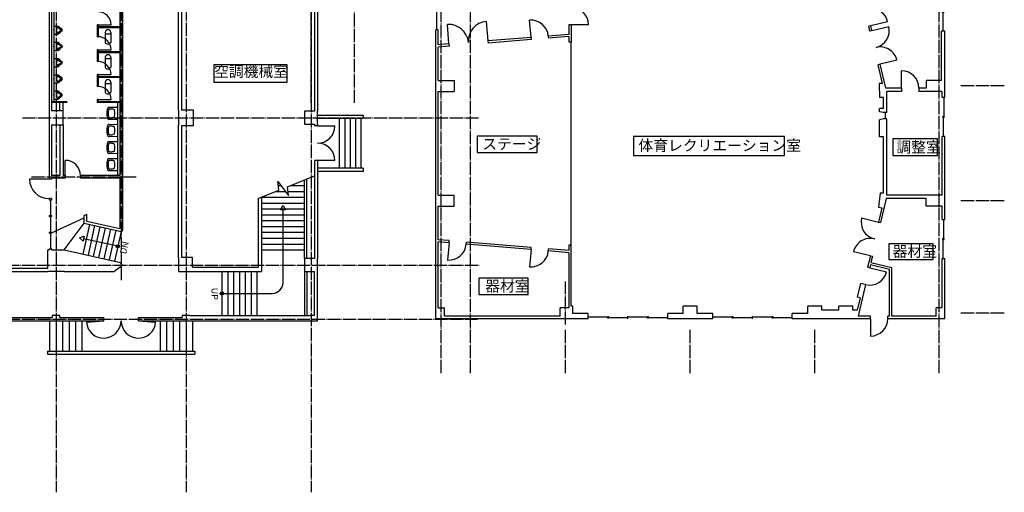
# Model space of a CAD drawing. Extents: x -4800 to 183444, y 197 to 56108.
# Drawn here: x 34570 to 80025, y 1100 to 22933 of the extents above; entities that cross this region are included whole.
import ezdxf
from ezdxf.enums import TextEntityAlignment as Align

# ---------------------------------------------------------------- set-up
doc = ezdxf.new("R2010")
doc.units = 0
doc.header["$LTSCALE"] = 300
doc.linetypes.add('AXIS', pattern=[2.35, 2, -0.15, 0.05, -0.15])
doc.layers.get('0').update_dxf_attribs({"linetype": 'CONTINUOUS'})
for name, color, linetype in [('HASIRA', 7, 'CONTINUOUS'), ('KABE', 7, 'CONTINUOUS'), ('KIJUN', 1, 'AXIS'), ('MAJIKIRI', 2, 'CONTINUOUS'), ('MOJI', 7, 'CONTINUOUS'), ('SETUBI', 252, 'CONTINUOUS'), ('SHITUMEI', 7, 'CONTINUOUS'), ('SIAGE', 3, 'CONTINUOUS'), ('TATEGU', 2, 'CONTINUOUS'), ('YUKA', 6, 'CONTINUOUS'), ('ZATU', 3, 'CONTINUOUS')]:
    doc.layers.add(name, color=color, linetype=linetype)
doc.styles.get("Standard").update_dxf_attribs({"font": 'SIMPLEX', "bigfont": 'EXTFONT.shx'})

# ---------------------------------------------------------------- blocks, each defined once
blk = doc.blocks.new('WD3')
at = {"layer": 'TATEGU'}
blk.add_line((0, 0), (1, 0), dxfattribs=at)
blk = doc.blocks.new('A39')
at = {"color": 0, "linetype": 'ByBlock'}
for p, q in [((119, 132), (582, 132)), ((198, 132), (198, -132)), ((119, -132), (582, -132))]:
    blk.add_line(p, q, dxfattribs=at)
for centre, radius, start, end in [((133, 0), 133, 96.0256, 263.9744), ((512, 0), 150, 297.9477, 62.0523)]:
    blk.add_arc(centre, radius, start, end, dxfattribs=at)
blk = doc.blocks.new('U307')
at = {"layer": 'SETUBI', "linetype": 'Continuous'}
for p, q in [((0, 190), (-202, 190)), ((0, 190), (0, -190)), ((0, -190), (-202, -190))]:
    blk.add_line(p, q, dxfattribs=at)
for centre, radius, start, end in [((-310, 0), 70, 135.16, 224.84), ((1060.91, -1358.5), 2000, 129.347, 135.264), ((-314, 0), 25, 131.015, 228.985), ((194.59, -584.77), 800, 116.961, 131.015), ((-202, 182), 8, 90, 194.978), ((-132.45, 200.61), 80, 194.979, 239.302), ((-202, 182), 8, 90, 129.805), ((-198.86, 88.85), 50, 11.388, 59.317), ((-640, 0), 500, 348.6119, 11.395), ((1060.91, 1358.49), 2000, 224.736, 230.653), ((194.59, 584.77), 800, 228.985, 243.039), ((-202, -182), 8, 165.022, 270), ((-132.45, -200.61), 80, 120.698, 165.021), ((-198.86, -88.86), 50, 300.6834, 348.6118)]:
    blk.add_arc(centre, radius, start, end, dxfattribs=at)
at = {"layer": 'SETUBI'}
blk.add_point((0, 0), dxfattribs=at)
blk = doc.blocks.new('WD1')
at = {"layer": 'TATEGU'}
for p, q in [((0, 0.01), (0.525, 0.01)), ((0.5, -0.03), (0.5, 0.03)), ((0.475, -0.01), (1, -0.01))]:
    blk.add_line(p, q, dxfattribs=at)

msp = doc.modelspace()

# ---------------------------------------------------------------- linework, layer by layer
at = {"layer": 'HASIRA'}
for p, q in [((35925, 18725), (35925, 18075)), ((36575, 18725), (36045, 18725)), ((36575, 18075), (36575, 18725)), ((41900, 18750), (41900, 18050)), ((42600, 18750), (42050, 18750)), ((42600, 18050), (42600, 18750)), ((48175, 18700), (47725, 18700)), ((47725, 18700), (47725, 18100)), ((48325, 18100), (48325, 18700)), ((36045, 18075), (36575, 18075)), ((42050, 18050), (42600, 18050)), ((47725, 18100), (48175, 18100)), ((35875, 11450), (35875, 12300)), ((35875, 12300), (35925, 12300)), ((36045, 12300), (36625, 12300)), ((41900, 11950), (41900, 11300)), ((42550, 11950), (42050, 11950)), ((42550, 11500), (42550, 11950)), ((48175, 11900), (47725, 11900)), ((47725, 11900), (47725, 11300)), ((48325, 11300), (48325, 11900)), ((36625, 11300), (35875, 11300)), ((41900, 11300), (42550, 11300)), ((47725, 11300), (48175, 11300)), ((36425, 9275), (36075, 9275)), ((36075, 9275), (36075, 9175)), ((36425, 9175), (36425, 9275)), ((42425, 9275), (42075, 9275)), ((42075, 9275), (42075, 9175)), ((48175, 9275), (47975, 9275)), ((48325, 9025), (48325, 9275)), ((36075, 9025), (36425, 9025)), ((42075, 9025), (42425, 9025)), ((47975, 9025), (48325, 9025))]:
    msp.add_line(p, q, dxfattribs=at)
at = {"layer": 'KABE'}
for p, q in [((39190, 35165), (39190, 15735)), ((39310, 35285), (39310, 15615)), ((35925, 25125), (35925, 18725)), ((36045, 25125), (36045, 18725)), ((41900, 18750), (41900, 24135.141)), ((42050, 18750), (42050, 24135.141)), ((48325, 24330), (48325, 18700)), ((48175, 23830), (48175, 18700)), ((53775, 9120), (53775, 22470)), ((53895, 22470), (53775, 22470)), ((53895, 21770.158), (53895, 22470)), ((59925, 22700), (59925, 22250.158)), ((60025, 22700), (59925, 22700)), ((60025, 22700), (60025, 21900)), ((73861.299, 22651.84), (73764.101, 22628.331)), ((73818.17, 22404.777), (73764.101, 22628.331)), ((73915.368, 22428.285), (73818.17, 22404.777)), ((73915.368, 22428.285), (73861.299, 22651.84)), ((77125, 20120), (77125, 22400)), ((77275, 22400), (77125, 22400)), ((77275, 20120), (77275, 22400)), ((58176.393, 22110.966), (56182.7, 21952.264)), ((56182.7, 21952.264), (56190.635, 21852.579)), ((58184.329, 22011.281), (56190.635, 21852.579)), ((58176.393, 22110.966), (58184.329, 22011.281)), ((59925, 22250.158), (58973.871, 22174.446)), ((58973.871, 22174.446), (58981.806, 22074.762)), ((59925, 22149.842), (58981.806, 22074.762)), ((59925, 22149.842), (59925, 21900)), ((60025, 21900), (59925, 21900)), ((54388.376, 21809.432), (53895, 21770.158)), ((54396.311, 21709.747), (53895, 21669.842)), ((53895, 20120), (53895, 21669.842)), ((54388.376, 21809.432), (54396.311, 21709.747)), ((74291.5, 20873.125), (74194.302, 20849.616)), ((74401.628, 19992.405), (74194.302, 20849.616)), ((74558.302, 19770), (74291.5, 20873.125)), ((53775, 19340), (53775, 20120)), ((53895, 20120), (54625, 20120)), ((54625, 20120), (54625, 19620)), ((77125, 20120), (76425, 20120)), ((76425, 20120), (76425, 19770)), ((77275, 19340), (77275, 20120)), ((53895, 19620), (54625, 19620)), ((53895, 19340), (53895, 19620)), ((53895, 14820), (53895, 19620)), ((74401.628, 19992.405), (74247.303, 19992.405)), ((74247.303, 19992.405), (74265, 19342.405)), ((75285, 19770), (74558.302, 19770)), ((75285, 19620), (74600, 19620)), ((74600, 18645), (74600, 19620)), ((75285, 19770), (75285, 19620)), ((76425, 19770), (76085, 19770)), ((76085, 19770), (76085, 19620)), ((76425, 19620), (76085, 19620)), ((77155, 19620), (76425, 19620)), ((77155, 19340), (77155, 19620)), ((36425, 18725), (36425, 19105)), ((36575, 18725), (36575, 19105)), ((74450, 19342.405), (74265, 19342.405)), ((74450, 18825), (74450, 19342.405)), ((77275, 19340), (77155, 19340)), ((74450, 18825), (74265, 18825)), ((74265, 18677.62), (74265, 18825)), ((74450, 18645), (74265, 18677.62)), ((74600, 18645), (74450, 18645)), ((74450, 18345), (74265, 18312.38)), ((74265, 17515), (74265, 18312.38)), ((74600, 18345), (74450, 18345)), ((74600, 14820), (74600, 18345)), ((35925, 18075), (35925, 15565)), ((36045, 18075), (36045, 15735)), ((36425, 18075), (36425, 15735)), ((36575, 18075), (36575, 15735)), ((41900, 11950), (41900, 18050)), ((42050, 11950), (42050, 18050)), ((48175, 18100), (48175, 18026.974)), ((48325, 18026.974), (48175, 18026.974)), ((48325, 18100), (48325, 18026.974)), ((74450, 17515), (74265, 17515)), ((74450, 14920), (74450, 17515)), ((77155, 14820), (77155, 17540)), ((77275, 17540), (77155, 17540)), ((77275, 13700), (77275, 17540)), ((48175, 16426.974), (48175, 11900)), ((48325, 16426.974), (48175, 16426.974)), ((48325, 16426.974), (48325, 11900)), ((36045, 15565), (35925, 15565)), ((36425, 15735), (36045, 15735)), ((36045, 15615), (36045, 15565)), ((36675, 15615), (36045, 15615)), ((36675, 15735), (36575, 15735)), ((36675, 15735), (36675, 15615)), ((39190, 15735), (37375, 15735)), ((37375, 15735), (37375, 15615)), ((39310, 15615), (37375, 15615)), ((47725, 11900), (47725, 15540)), ((47825, 11900), (47825, 15580.704)), ((45585, 14668.945), (45585, 11500)), ((45735, 14730), (45735, 11300)), ((53895, 14820), (54625, 14820)), ((54625, 14320), (54625, 14820)), ((74300, 14920), (74223.584, 14270)), ((74576.413, 14670), (74311.211, 13562.272)), ((76425, 14670), (74576.413, 14670)), ((76425, 14820), (74600, 14820)), ((77155, 14820), (76425, 14820)), ((76425, 14320), (76425, 14670)), ((53895, 14320), (54625, 14320)), ((53895, 12770.172), (53895, 14320)), ((74369.461, 14235.075), (74213.959, 13585.555)), ((74223.584, 14270), (74369.461, 14235.075)), ((77155, 14320), (76425, 14320)), ((77155, 13700), (77155, 14320)), ((77155, 13700), (77275, 13700)), ((74213.959, 13585.555), (74311.211, 13562.272)), ((54397.943, 12728.468), (53895, 12770.172)), ((54389.68, 12628.81), (54397.943, 12728.468)), ((35925, 12340), (36045, 12340)), ((35925, 12340), (35925, 12300)), ((35925, 12340), (35925, 12300)), ((36045, 12340), (36045, 12300)), ((36045, 12340), (36045, 12300)), ((36625, 12300), (39220, 11720)), ((53895, 9620), (53895, 12669.828)), ((54389.68, 12628.81), (53895, 12669.828)), ((55186.943, 12562.702), (55195.207, 12662.36)), ((58176.683, 12314.797), (55186.943, 12562.702)), ((58184.947, 12414.455), (55195.207, 12662.36)), ((58176.683, 12314.797), (58184.947, 12414.455)), ((58973.947, 12248.689), (58982.21, 12348.347)), ((59925, 12270.172), (58982.21, 12348.347)), ((60025, 12520), (59925, 12520)), ((59925, 12520), (59925, 12270.172)), ((60025, 9700), (60025, 12520)), ((59925, 12169.828), (58973.947, 12248.689)), ((59925, 12169.828), (59925, 9620)), ((73841.43, 12029.528), (73713.373, 11494.643)), ((73841.43, 12029.528), (73938.681, 12006.244)), ((73938.681, 12006.244), (73868.832, 11714.489)), ((77155, 9620), (77155, 11900)), ((77155, 11900), (77275, 11900)), ((77275, 9120), (77275, 11900)), ((33400, 11450), (35875, 11450)), ((38910, 11300), (39310, 11600)), ((39310, 11600), (39220, 11720)), ((42550, 11500), (45585, 11500)), ((73810.624, 11471.36), (73713.373, 11494.643)), ((73845.549, 11617.238), (73810.624, 11471.36)), ((73845.549, 11617.238), (74725, 11406.688)), ((73868.832, 11714.489), (74825, 11485.573)), ((74725, 9240), (74725, 11406.688)), ((74825, 9240), (74825, 11485.573)), ((30625, 11300), (35875, 11300)), ((36625, 11300), (38910, 11300)), ((42550, 11300), (45735, 11300)), ((47725, 11300), (47725, 9275)), ((47825, 11300), (47825, 9275)), ((48175, 9275), (48175, 11300)), ((48325, 9275), (48325, 11300)), ((73381.23, 10751.554), (73229.89, 10119.418)), ((73624.36, 10693.346), (73276.413, 9240)), ((73624.36, 10693.346), (73381.23, 10751.554)), ((73375.768, 10084.493), (73229.89, 10119.418)), ((73375.768, 10084.493), (73238.228, 9510)), ((53895, 9620), (54175, 9620)), ((54175, 9240), (54175, 9620)), ((59925, 9620), (59525, 9620)), ((59525, 9240), (59525, 9620)), ((60100, 9700), (60025, 9700)), ((60100, 9355), (60100, 9700)), ((65850, 9700), (65200, 9700)), ((65200, 9355), (65200, 9700)), ((65850, 9355), (65850, 9700)), ((70950, 9355), (70950, 9700)), ((71600, 9700), (70950, 9700)), ((71600, 9510), (71600, 9700)), ((73030, 9700), (72380, 9700)), ((72380, 9510), (72380, 9700)), ((73030, 9510), (73030, 9700)), ((76875, 9240), (76875, 9620)), ((77155, 9620), (76875, 9620)), ((30425, 9175), (36075, 9175)), ((36425, 9175), (38450, 9175)), ((38450, 9025), (38450, 9175)), ((40050, 9175), (42075, 9175)), ((40050, 9025), (40050, 9175)), ((42425, 9275), (47975, 9275)), ((60815, 9120), (53775, 9120)), ((59525, 9240), (54175, 9240)), ((60815, 9355), (60100, 9355)), ((60815, 9120), (60815, 9355)), ((62650, 9120), (62650, 9240)), ((62650, 9120), (62650, 9240)), ((64485, 9120), (64485, 9355)), ((65200, 9355), (64485, 9355)), ((66565, 9120), (64485, 9120)), ((66565, 9355), (65850, 9355)), ((66565, 9120), (66565, 9355)), ((68400, 9120), (68400, 9240)), ((68400, 9120), (68400, 9240)), ((70235, 9120), (70235, 9355)), ((70950, 9355), (70235, 9355)), ((73850, 9120), (70235, 9120)), ((72380, 9510), (71600, 9510)), ((73238.228, 9510), (73030, 9510)), ((73850, 9240), (73276.413, 9240)), ((73850, 9120), (73850, 9240)), ((74725, 9240), (74650, 9240)), ((74650, 9120), (74650, 9240)), ((77275, 9120), (74650, 9120)), ((76875, 9240), (74825, 9240)), ((30425, 9025), (36075, 9025)), ((36425, 9025), (38450, 9025)), ((40050, 9025), (42075, 9025)), ((42425, 9025), (47975, 9025))]:
    msp.add_line(p, q, dxfattribs=at)
at = {"layer": 'KIJUN'}
for p, q in [((36250, 53100), (36250, 1100)), ((42250, 53100), (42250, 1100)), ((48025, 53100), (48025, 1100)), ((48025, 19093.845), (48025, 45700)), ((50025, 19093.845), (50025, 45700)), ((54025, 6600), (54025, 45800)), ((55375, 6600), (55375, 45800)), ((77025, 6600), (77025, 43300)), ((39250, 40400), (39250, 10900)), ((80025, 19870), (78025, 19870)), ((34700, 18400), (55800, 18400)), ((35112.5, 15675), (39975, 15675)), ((80025, 14570), (78025, 14570)), ((10700, 11600), (55800, 11600)), ((59775, 8845.537), (59775, 10845.537)), ((-4800, 9100), (55700, 9100)), ((80025, 9370), (78025, 9370)), ((59775, 6600), (59775, 8600)), ((65525, 6600), (65525, 8600)), ((71275, 6600), (71275, 8600))]:
    msp.add_line(p, q, dxfattribs=at)
at = {"layer": 'MAJIKIRI'}
for p, q in [((38150, 22695), (38150, 22145)), ((38190, 22695), (38150, 22695)), ((38190, 22695), (38190, 22595)), ((39190, 22595), (38190, 22595)), ((39190, 22555), (38190, 22555)), ((38190, 22555), (38190, 22145)), ((38190, 22145), (38150, 22145)), ((38150, 21545), (38150, 20995)), ((38190, 21545), (38150, 21545)), ((38190, 21545), (38190, 21445)), ((39190, 21445), (38190, 21445)), ((39190, 21405), (38190, 21405)), ((38190, 21405), (38190, 20995)), ((38190, 20995), (38150, 20995)), ((38150, 20395), (38150, 19845)), ((38190, 20395), (38150, 20395)), ((38190, 20395), (38190, 20295)), ((39190, 20295), (38190, 20295)), ((39190, 20255), (38190, 20255)), ((38190, 20255), (38190, 19845)), ((38190, 19845), (38150, 19845)), ((36745, 19145), (36045, 19145)), ((36745, 19105), (36045, 19105)), ((36745, 19145), (36745, 19105)), ((38150, 19245), (38150, 19105)), ((38190, 19245), (38150, 19245)), ((39190, 19105), (38150, 19105)), ((38190, 19245), (38190, 19145)), ((39190, 19145), (38190, 19145))]:
    msp.add_line(p, q, dxfattribs=at)
at = {"layer": 'MOJI'}
msp.add_line((74450, 14920), (74300, 14920), dxfattribs=at)
at = {"layer": 'SETUBI', "linetype": 'Continuous'}
for p, q in [((39090, 18870), (38698.45, 18876.96)), ((38726.69, 18805), (38717.95, 18805)), ((38698.45, 18333.04), (39090, 18340)), ((38726.69, 18405), (38717.95, 18405)), ((38960, 18598.19), (38960, 18611.8)), ((39090, 18080), (38698.45, 18086.96)), ((38726.69, 18015), (38717.95, 18015)), ((38960, 17808.19), (38960, 17821.8)), ((38698.45, 17543.04), (39090, 17550)), ((39090, 17290), (38698.45, 17296.96)), ((38726.69, 17615), (38717.95, 17615)), ((38726.69, 17225), (38717.95, 17225)), ((38726.69, 16825), (38717.95, 16825)), ((38960, 17018.19), (38960, 17031.8)), ((38698.45, 16753.04), (39090, 16760)), ((39090, 16500), (38698.45, 16506.96)), ((38726.69, 16435), (38717.95, 16435)), ((38698.45, 15963.04), (39090, 15970)), ((38726.69, 16035), (38717.95, 16035)), ((38960, 16228.19), (38960, 16241.8))]:
    msp.add_line(p, q, dxfattribs=at)
for centre, radius, start, end in [((39490, 18605), 899.999, 168.811, 191.184), ((38867.03, 18728), 265, 152.824, 168.901), ((38675.75, 18826.16), 50, 95.237, 152.784), ((39463, 18605), 809.999, 168.617, 191.383), ((38717.95, 18755), 50, 90, 168.617), ((38694, 18626.99), 250, 88.98149, 95.237), ((38726.69, 17995), 810, 76.4997, 90), ((38904.11, 18734), 50, 5.5216, 76.4996), ((37632.176, 18611.451), 1327.825, 0.0150499, 5.5040528), ((38867.03, 18482), 265, 191.123, 207.198), ((38675.75, 18383.83), 50, 207.167, 264.763), ((38717.95, 18455), 50, 191.383, 270), ((38694, 18583), 250, 264.763, 271.018), ((38726.69, 19214.99), 810, 270, 283.5), ((38904.11, 18476), 50, 283.5, 354.5602), ((37634.737, 18598.425), 1325.263, 354.4937536, 359.9898556), ((39490, 17815), 899.999, 168.811, 191.184), ((38867.03, 17938), 265, 152.824, 168.901), ((38675.75, 18036.16), 50, 95.237, 152.784), ((39463, 17815), 809.999, 168.617, 191.383), ((38717.95, 17965), 50, 90, 168.617), ((38694, 17836.99), 250, 88.98149, 95.237), ((38726.69, 17205), 810, 76.4997, 90), ((38904.11, 17944), 50, 5.5216, 76.4996), ((37632.176, 17821.451), 1327.825, 0.0150499, 5.5040528), ((37634.737, 17808.425), 1325.263, 354.4937536, 359.9898556), ((38867.03, 17692), 265, 191.123, 207.198), ((38675.75, 17593.83), 50, 207.167, 264.763), ((38675.75, 17246.16), 50, 95.237, 152.784), ((38717.95, 17665), 50, 191.383, 270), ((38694, 17793), 250, 264.763, 271.018), ((38694, 17046.99), 250, 88.98149, 95.237), ((38726.69, 18424.99), 810, 270, 283.5), ((38904.11, 17686), 50, 283.5, 354.5602), ((39490, 17025), 899.999, 168.811, 191.184), ((38867.03, 17148), 265, 152.824, 168.901), ((38867.03, 16902), 265, 191.123, 207.198), ((39463, 17025), 809.999, 168.617, 191.383), ((38717.95, 17175), 50, 90, 168.617), ((38717.95, 16875), 50, 191.383, 270), ((38726.69, 16415), 810, 76.4997, 90), ((38726.69, 17634.99), 810, 270, 283.5), ((38904.11, 16896), 50, 283.5, 354.5602), ((38904.11, 17154), 50, 5.5216, 76.4996), ((37632.176, 17031.451), 1327.825, 0.0150499, 5.5040528), ((37634.737, 17018.425), 1325.263, 354.4937536, 359.9898556), ((39490, 16235), 899.999, 168.811, 191.184), ((38867.03, 16358), 265, 152.824, 168.901), ((38675.75, 16803.83), 50, 207.167, 264.763), ((38675.75, 16456.16), 50, 95.237, 152.784), ((39463, 16235), 809.999, 168.617, 191.383), ((38717.95, 16385), 50, 90, 168.617), ((38694, 17003), 250, 264.763, 271.018), ((38694, 16256.99), 250, 88.98149, 95.237), ((38726.69, 15625), 810, 76.4997, 90), ((38904.11, 16364), 50, 5.5216, 76.4996), ((37632.176, 16241.451), 1327.825, 0.0150499, 5.5040528), ((38867.03, 16112), 265, 191.123, 207.198), ((38675.75, 16013.83), 50, 207.167, 264.763), ((38717.95, 16085), 50, 191.383, 270), ((38694, 16213), 250, 264.763, 271.018), ((38726.69, 16844.99), 810, 270, 283.5), ((38904.11, 16106), 50, 283.5, 354.5602), ((37634.737, 16228.425), 1325.263, 354.4937536, 359.9898556)]:
    msp.add_arc(centre, radius, start, end, dxfattribs=at)
at = {"layer": 'SHITUMEI', "color": 2}
for points in [[(43529.916, 20049.575), (46923.736, 20049.575), (46923.736, 20854.259), (43529.916, 20854.259)], [(55682.169, 16799.435), (58455.992, 16799.435), (58455.992, 17554.164), (55682.169, 17554.164)], [(62902.434, 16666.366), (69883.347, 16666.366), (69883.347, 17543.886), (62902.434, 17543.886)], [(74872.858, 16652.726), (76944.306, 16652.726), (76944.306, 17423.729), (74872.858, 17423.729)], [(74686.998, 11849.515), (76747.428, 11849.515), (76747.428, 12576.461), (74686.998, 12576.461)], [(55764.789, 10243.75), (58042.991, 10243.75), (58042.991, 10995.909), (55764.789, 10995.909)]]:
    msp.add_lwpolyline(points, close=True, dxfattribs=at)
at = {"layer": 'SIAGE'}
for p, q in [((39190, 15615), (39190, 13284.209)), ((39310, 15615), (39310, 13194.757)), ((37542.138, 13889.653), (37662.138, 13944.923)), ((37542.138, 13529.556), (37542.138, 13889.653)), ((37662.138, 13625.696), (37662.138, 13944.923)), ((37542.138, 13529.556), (39250, 13147.837)), ((37662.138, 13625.696), (39190, 13284.209)), ((39250, 13147.837), (39310, 13194.757))]:
    msp.add_line(p, q, dxfattribs=at)
at = {"layer": 'TATEGU'}
for p, q in [((56111.283, 22849.427), (56182.7, 21952.265)), ((58176.393, 22110.966), (58112.912, 22908.443)), ((74638.88, 22839.906), (73861.299, 22651.84)), ((38190, 22695), (38790, 22695)), ((54388.376, 21809.432), (54316.959, 22706.594)), ((60825, 22700), (60025, 22700)), ((73915.368, 22428.285), (74692.948, 22616.352)), ((38190, 21545), (38790, 21545)), ((75069.081, 21061.191), (74291.5, 20873.125)), ((75285, 19770), (75285, 20570)), ((38190, 20395), (38790, 20395)), ((38190, 19245), (38790, 19245)), ((48325, 18026.974), (49125, 18026.974)), ((36675, 15735), (36675, 16435)), ((49125, 16426.974), (48325, 16426.974)), ((35925, 15565), (35025, 15565)), ((36045, 14665), (35925, 14665)), ((35925, 14665), (35925, 14615)), ((35925, 14615), (36045, 14615)), ((36045, 14665), (36045, 14615)), ((35925, 13890), (36045, 13890)), ((35925, 13890), (35925, 13840)), ((35925, 13840), (36045, 13840)), ((36045, 13890), (36045, 13840)), ((73435.945, 13771.82), (74213.959, 13585.555)), ((35925, 13115), (36045, 13115)), ((35925, 13115), (35925, 13065)), ((35925, 13065), (36045, 13065)), ((36045, 13115), (36045, 13065)), ((54389.68, 12628.81), (54323.571, 11831.546)), ((58176.683, 12314.797), (58110.574, 11517.533)), ((73841.43, 12029.528), (73063.416, 12215.792)), ((73810.624, 11471.36), (74588.638, 11285.095)), ((73850, 9120), (73850, 8320)), ((37653.044, 8955.275), (38450, 9025)), ((40050, 9025), (40846.956, 8955.275))]:
    msp.add_line(p, q, dxfattribs=at)
at = {"layer": 'TATEGU', "color": 6}
for centre, radius, start, end in [((38190, 22695), 600, 0, 90), ((60025, 22700), 800, 0, 90), ((73861.299, 22651.84), 800, 13.5965, 103.5965), ((56182.7, 21952.265), 900, 94.5513, 184.5513), ((58176.393, 22110.966), 800, 4.5513, 94.5513), ((54388.376, 21809.432), 900, 4.5513, 94.5513), ((73915.368, 22428.285), 800, 283.5965, 13.5965), ((38190, 21545), 600, 0, 90), ((74291.5, 20873.125), 800, 13.5965, 103.5965), ((38190, 20395), 600, 0, 90), ((75285, 19770), 800, 0, 90), ((38190, 19245), 600, 0, 90), ((48325, 18026.974), 800, 270, 0), ((48325, 16426.974), 800, 0, 90), ((36675, 15735), 700, 0, 90), ((35925, 15565), 900, 180, 270), ((74213.959, 13585.555), 800, 166.5362, 256.5362), ((73841.43, 12029.528), 800, 76.5362, 166.5362), ((54389.68, 12628.81), 800, 265.2599, 355.2599), ((58176.683, 12314.797), 800, 265.2599, 355.2599), ((73810.624, 11471.36), 800, 256.5362, 346.5362), ((73850, 9120), 800, 270, 0), ((38450, 9025), 800, 185, 0), ((40050, 9025), 800, 180, 355)]:
    msp.add_arc(centre, radius, start, end, dxfattribs=at)
at = {"layer": 'YUKA'}
msp.add_line((60025, 12520), (60025, 21900), dxfattribs=at)
at = {"layer": 'ZATU'}
for p, q in [((36145, 25125), (36145, 19145)), ((39090, 19105), (39090, 15735)), ((48325, 18526.974), (50425, 18526.974)), ((48325, 18376.974), (50425, 18376.974)), ((49325, 18376.974), (49325, 16076.974)), ((49575, 18376.974), (49575, 16076.974)), ((49825, 18376.974), (49825, 16076.974)), ((50075, 18376.974), (50075, 16076.974)), ((50325, 18376.974), (50325, 16076.974)), ((50425, 18526.974), (50425, 18376.974)), ((50425, 16076.974), (48325, 16076.974)), ((50425, 15926.974), (48325, 15926.974)), ((50425, 16076.974), (50425, 15926.974)), ((46504.393, 15270), (46627.722, 15270)), ((47061.667, 15270), (47725, 15270)), ((45735, 14730), (47725, 14730)), ((46398.333, 15000), (46832.278, 15000)), ((46955.607, 15000), (47725, 15000)), ((45735, 14460), (47725, 14460)), ((45735, 14190), (47725, 14190)), ((36045, 13090), (37542.138, 13779.556)), ((45735, 13920), (47725, 13920)), ((45735, 13650), (47725, 13650)), ((36625, 12300), (37542.138, 13529.556)), ((37786.119, 13475.025), (37480.744, 12108.735)), ((38030.099, 13420.493), (37724.724, 12054.204)), ((38274.079, 13365.962), (37968.704, 11999.673)), ((38518.059, 13311.431), (38212.685, 11945.142)), ((38762.04, 13256.9), (38456.665, 11890.611)), ((39006.02, 13202.369), (38700.645, 11836.079)), ((45735, 13380), (47725, 13380)), ((39250, 13147.837), (38944.625, 11781.548)), ((45735, 13110), (47725, 13110)), ((45735, 12840), (47725, 12840)), ((45735, 12570), (47725, 12570)), ((45735, 12300), (47725, 12300)), ((43905, 11300), (43905, 9275)), ((44175, 11300), (44175, 9275)), ((44445, 11300), (44445, 9275)), ((44715, 11300), (44715, 9275)), ((44985, 11300), (44985, 9275)), ((45255, 11300), (45255, 9275)), ((45525, 11300), (45525, 9275)), ((35950, 9025), (35950, 7625)), ((36250, 9025), (36250, 7625)), ((36550, 9025), (36550, 7625)), ((36850, 9025), (36850, 7625)), ((37150, 9025), (37150, 7625)), ((37450, 7625), (37450, 9025)), ((41050, 9025), (41050, 7625)), ((41350, 9025), (41350, 7625)), ((41650, 9025), (41650, 7625)), ((41950, 9025), (41950, 7625)), ((42250, 9025), (42250, 7625)), ((42550, 9025), (42550, 7625)), ((35850, 7625), (42650, 7625)), ((35850, 7625), (35850, 7475)), ((35850, 7475), (42650, 7475)), ((42650, 7625), (42650, 7475))]:
    msp.add_line(p, q, dxfattribs=at)
at = {"layer": 'ZATU', "color": 6}
for p, q in [((46730, 10792.5), (46730, 14144.688)), ((43905, 10287.5), (46225, 10287.5))]:
    msp.add_line(p, q, dxfattribs=at)
at = {"layer": 'ZATU'}
msp.add_lwpolyline([(45585, 14668.945), (46531.458, 15054.186), (46479.928, 15465.078), (46980.072, 14804.922), (46928.542, 15215.814), (48175, 15723.166)], dxfattribs=at)
at = {"layer": 'ZATU', "color": 6}
for points in [[(46730, 14344.688), (46845.47, 14144.688), (46614.53, 14144.688)], [(37327.549, 12860.247), (37547.921, 12929.311), (37497.547, 12703.932)]]:
    msp.add_lwpolyline(points, close=True, dxfattribs=at)
msp.add_lwpolyline([(39097.313, 12464.693), (37522.734, 12816.622)], dxfattribs=at)
for centre, radius in [((39097.313, 12464.693), 75), ((39097.313, 12464.693), 50), ((39097.313, 12464.693), 25), ((43905, 10287.5), 75), ((43905, 10287.5), 50), ((43905, 10287.5), 25)]:
    msp.add_circle(centre, radius, dxfattribs=at)
msp.add_arc((46225, 10792.5), 505, 270, 0, dxfattribs=at)

# ---------------------------------------------------------------- block references
at = {"layer": 'KABE', "xscale": -1}
for p in [(36145, 22450), (36145, 21700), (36145, 20950), (36145, 20200), (36145, 19450)]:
    msp.add_blockref('U307', p, dxfattribs=at)
at = {"layer": 'SETUBI', "rotation": 270}
for p in [(38644.36, 22466.394), (38644.36, 21316.394), (38644.36, 20166.394)]:
    msp.add_blockref('A39', p, dxfattribs=at)
at = {"layer": 'TATEGU'}
for name, p, xscale, yscale, zscale, rotation in [('WD1', (53835, 24270), 1800, 1800, 1800, 270), ('WD1', (77200, 24200), 1800, 1800, 1800, 270), ('WD1', (77215, 19340), 1800, 1800, 1800, 270), ('WD3', (74525, 18645), 300, 300, 300, 270), ('WD3', (35985, 14615), -725, 725, 725, 90), ('WD3', (35985, 13840), -725, 725, 725, 90), ('WD1', (77215, 11900), 1800, 1800, 1800, 90), ('WD3', (35985, 13065), -725, 725, 725, 90), ('WD1', (62650, 9180), 1835, 1835, 1835, 180), ('WD1', (64485, 9180), 1835, 1835, 1835, 180), ('WD1', (68400, 9180), 1835, 1835, 1835, 180), ('WD1', (70235, 9180), 1835, 1835, 1835, 180)]:
    msp.add_blockref(name, p, dxfattribs=dict(at, xscale=xscale, yscale=yscale, zscale=zscale, rotation=rotation))

# ---------------------------------------------------------------- texts
at = {"layer": 'MOJI', "color": 1}
for s, rotation, p in [('DN', 77.4010772, (39436.321, 12394.284)), ('UP', 270, (43536.616, 10272.179))]:
    msp.add_text(s, height=300, rotation=rotation, dxfattribs=at).set_placement(p, align=Align.MIDDLE)
at = {"layer": 'SHITUMEI'}
msp.add_text('空調機械室', height=500, dxfattribs=at).set_placement((45250.462, 20474.231), align=Align.MIDDLE)
for s, p in [('ステージ', (55924.224, 16939.074)), ('体育レクリエーション室', (63137.832, 16873.274)), ('調整室', (75043.986, 16798.302)), ('器材室', (74870.814, 11981.831)), ('器材室', (56062.31, 10377.482))]:
    msp.add_text(s, height=500, dxfattribs=at).set_placement(p)

doc.saveas('drawing.dxf')
